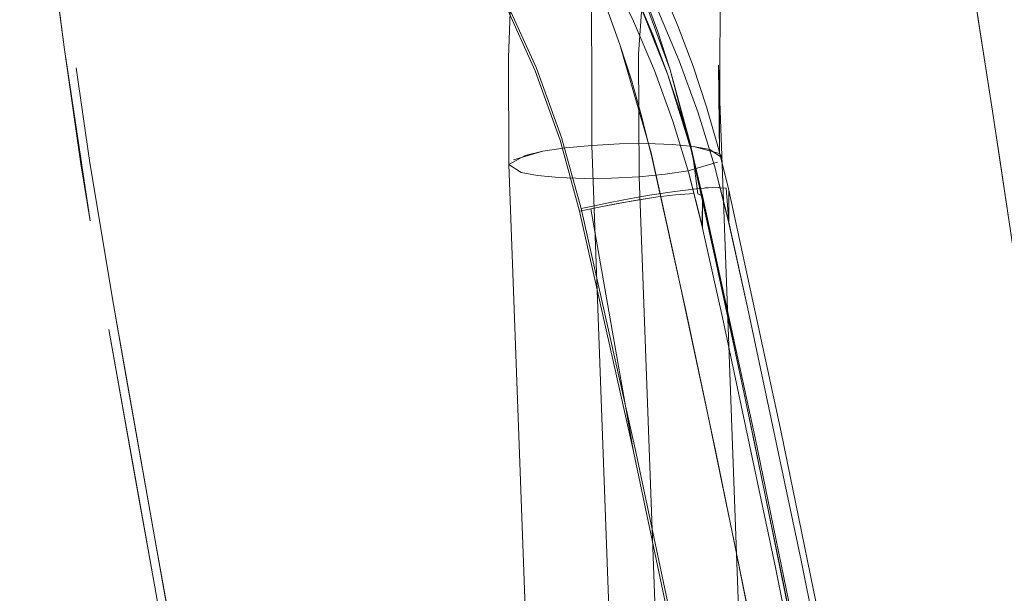
# Model space of a CAD drawing. Units: metres. Extents: x 3.42 to 7.37, y -4.5 to -0.91.
# Drawn here: x 7.19 to 7.27, y -1.12 to -1.07 of the extents above; entities that cross this region are included whole.
import ezdxf

# ---------------------------------------------------------------- set-up
doc = ezdxf.new("R2010")
doc.units = ezdxf.units.M
doc.header["$MEASUREMENT"] = 0

# ---------------------------------------------------------------- blocks, each defined once
blk = doc.blocks.new('588382f9-698a-4874-b532-2a68222ec165')
at = {"color": 18, "lineweight": 9, "true_color": 0x000000}
blk.add_lwpolyline([(7.238033, -1.067492), (7.240805, -1.06768), (7.240233, -1.075717), (7.240283, -1.084924)], dxfattribs=at)
blk = doc.blocks.new('151e8996-b3ab-461e-ae7d-c813c55d5c2b')
at = {"color": 18, "lineweight": 9, "true_color": 0x000000}
blk.add_lwpolyline([(7.246143, -1.08384), (7.243942, -1.08448), (7.24224, -1.084735), (7.240283, -1.084924), (7.240233, -1.075717), (7.240805, -1.06768), (7.24339, -1.067098)], dxfattribs=at)
blk = doc.blocks.new('ad3d6e0b-2bee-4bc4-bbc3-baaa6cfcaf65')
at = {"color": 18, "lineweight": 9, "true_color": 0x000000}
blk.add_lwpolyline([(7.231342, -1.060809), (7.230754, -1.0685), (7.230474, -1.075992), (7.230509, -1.083999), (7.240791, -1.363349)], dxfattribs=at)
blk = doc.blocks.new('b91148f1-ae68-4cb3-bc7b-6f3b6ef2b33b')
at = {"color": 18, "lineweight": 9, "true_color": 0x000000}
blk.add_lwpolyline([(7.257964, -1.376251), (7.256859, -1.369644), (7.257099, -1.371692), (7.246226, -1.076562), (7.246296, -1.083176), (7.246358, -1.071563), (7.247222, -1.061878)], dxfattribs=at)
blk = doc.blocks.new('df05e15d-cbb8-49f9-aabb-b519ce2b3147')
at = {"color": 18, "lineweight": 9, "true_color": 0x000000}
for points in [[(7.238204, -1.085032), (7.236146, -1.085053), (7.234249, -1.084985), (7.232641, -1.084833), (7.231432, -1.084607)], [(7.240283, -1.084924), (7.238204, -1.085032), (7.236146, -1.085053)], [(7.238204, -1.085032), (7.240283, -1.084924), (7.250566, -1.364335), (7.248488, -1.364441), (7.246429, -1.364457), (7.244531, -1.364382), (7.242923, -1.36422), (7.241714, -1.363982), (7.240791, -1.363349)]]:
    blk.add_lwpolyline(points, dxfattribs=at)
blk = doc.blocks.new('da99238d-e33b-4f06-be59-4fd3248d5116')
at = {"color": 18, "lineweight": 9, "true_color": 0x000000}
blk.add_lwpolyline([(7.256578, -1.362539), (7.255556, -1.363571), (7.254225, -1.363884), (7.252523, -1.364145), (7.250566, -1.364335), (7.240283, -1.084924), (7.24224, -1.084735)], dxfattribs=at)
blk = doc.blocks.new('7732f8d9-afc9-4b2f-8559-70c556028fca')
at = {"color": 18, "lineweight": 9, "true_color": 0x000000}
blk.add_lwpolyline([(7.230509, -1.083999), (7.231432, -1.084607), (7.232641, -1.084833), (7.234248, -1.084985), (7.236146, -1.085053)], dxfattribs=at)
blk = doc.blocks.new('04eaf836-b03e-4597-8b2a-2d907a580d28')
at = {"color": 18, "lineweight": 9, "true_color": 0x000000}
blk.add_lwpolyline([(7.246143, -1.08384), (7.243942, -1.08448), (7.24224, -1.084735)], dxfattribs=at)
blk = doc.blocks.new('c10c2fca-6e7f-427d-b9b2-5cec685698ea')
at = {"color": 18, "lineweight": 9, "true_color": 0x000000}
blk.add_lwpolyline([(7.231432, -1.084607), (7.230509, -1.083999)], dxfattribs=at)
blk = doc.blocks.new('2b313eee-2385-47df-acda-9c1f3886511b')
at = {"color": 18, "lineweight": 9, "true_color": 0x000000}
blk.add_lwpolyline([(7.246296, -1.083176), (7.24436, -1.082665), (7.242753, -1.082513), (7.24436, -1.082665), (7.245569, -1.082891), (7.246492, -1.083499)], close=True, dxfattribs=at)
blk = doc.blocks.new('7f9c9a0a-f8ce-4634-8e0e-c3459b7f2145')
at = {"color": 18, "lineweight": 9, "true_color": 0x000000}
blk.add_lwpolyline([(7.234761, -1.082763), (7.233059, -1.083018), (7.231728, -1.083324), (7.230509, -1.083999)], dxfattribs=at)
blk = doc.blocks.new('a9785bc6-40ef-4ff5-b4b4-230722811da8')
at = {"color": 18, "lineweight": 9, "true_color": 0x000000}
blk.add_lwpolyline([(7.230858, -1.083658), (7.233059, -1.083018), (7.234762, -1.082763)], dxfattribs=at)
blk = doc.blocks.new('682d47af-7179-431a-a38a-1206cfa31930')
at = {"color": 18, "lineweight": 9, "true_color": 0x000000}
blk.add_lwpolyline([(7.199085, -1.083877), (7.198055, -1.076756), (7.199085, -1.083877), (7.20085, -1.094521)], close=True, dxfattribs=at)
blk = doc.blocks.new('d8256fcc-9b5c-44dc-952c-c58200241e4d')
at = {"color": 18, "lineweight": 9, "true_color": 0x000000}
for points in [[(7.234762, -1.082763), (7.236718, -1.082574), (7.23669, -1.067656)], [(7.23669, -1.067656), (7.236718, -1.082574), (7.238797, -1.082466), (7.240855, -1.082445)]]:
    blk.add_lwpolyline(points, dxfattribs=at)
blk = doc.blocks.new('c53cb424-8607-443e-9ffe-05de6a1a6d66')
at = {"color": 18, "lineweight": 9, "true_color": 0x000000}
blk.add_lwpolyline([(7.203962, -1.112202), (7.20085, -1.094521), (7.201616, -1.098947), (7.205236, -1.119257), (7.206519, -1.126302)], close=True, dxfattribs=at)
blk = doc.blocks.new('ba267b3f-5835-410d-85af-8ea6a6c83aa2')
at = {"color": 18, "lineweight": 9, "true_color": 0x000000}
for points in [[(7.19716, -1.075213), (7.195968, -1.066341), (7.195526, -1.063426), (7.196371, -1.069187)], [(7.198407, -1.083956), (7.19716, -1.075213), (7.199096, -1.088229)]]:
    blk.add_lwpolyline(points, close=True, dxfattribs=at)
blk = doc.blocks.new('58dbcb39-275d-4649-993a-5a1b107f04ea')
at = {"color": 18, "lineweight": 9, "true_color": 0x000000}
blk.add_lwpolyline([(7.202566, -1.108052), (7.200491, -1.096373), (7.203942, -1.11567)], close=True, dxfattribs=at)
blk = doc.blocks.new('213f6579-67cc-48ad-b111-f2fb6a4a56cd')
at = {"color": 18, "lineweight": 9, "true_color": 0x000000}
blk.add_lwpolyline([(7.238797, -1.082466), (7.240855, -1.082445), (7.242753, -1.082513), (7.240855, -1.082445)], dxfattribs=at)
blk = doc.blocks.new('ac301630-c274-423e-bb9e-4414b6c97c1e')
at = {"color": 18, "lineweight": 9, "true_color": 0x000000}
blk.add_lwpolyline([(7.242008, -1.362653), (7.243339, -1.36234), (7.245041, -1.362079), (7.246998, -1.361889), (7.236718, -1.082574), (7.234761, -1.082763)], dxfattribs=at)
blk = doc.blocks.new('903ffe22-7f86-4063-8f64-cddc136060ec')
at = {"color": 18, "lineweight": 9, "true_color": 0x000000}
blk.add_line((7.206668, -1.130606), (7.203942, -1.11567), dxfattribs=at)
blk = doc.blocks.new('cde6e4e1-4d56-48e7-b14b-ffac9c36f6b0')
at = {"color": 18, "lineweight": 9, "true_color": 0x000000}
blk.add_lwpolyline([(7.238797, -1.082466), (7.236718, -1.082574), (7.246998, -1.361889), (7.249077, -1.361783)], dxfattribs=at)
blk = doc.blocks.new('ee251488-19ae-4e6b-851d-7cc614b8fd01')
at = {"color": 18, "lineweight": 9, "true_color": 0x000000}
blk.add_lwpolyline([(7.270395, -1.104074), (7.266734, -1.079684), (7.267386, -1.08395), (7.270966, -1.107905)], close=True, dxfattribs=at)
blk = doc.blocks.new('30167ab5-8744-4961-8d36-a80a6f0aaa51')
at = {"color": 18, "lineweight": 9, "true_color": 0x000000}
blk.add_line((7.265446, -1.071415), (7.266734, -1.079684), dxfattribs=at)
blk.add_lwpolyline([(7.266734, -1.079684), (7.264996, -1.068575), (7.26383, -1.061458), (7.262983, -1.056472), (7.262062, -1.05123)], dxfattribs=at)
blk = doc.blocks.new('2fe3ac8e-0d49-4f88-8baa-1f1b6c283a53')
at = {"color": 18, "lineweight": 9, "true_color": 0x000000}
blk.add_lwpolyline([(7.257697, -1.151325), (7.254205, -1.132733), (7.25048, -1.114115), (7.246519, -1.095475), (7.24504, -1.088778), (7.244002, -1.084652), (7.242803, -1.080762), (7.241416, -1.076963), (7.239851, -1.073268), (7.238117, -1.069688), (7.236227, -1.066233), (7.234192, -1.062914), (7.229739, -1.056708), (7.224863, -1.051113), (7.219669, -1.046153), (7.214048, -1.041677), (7.207838, -1.037597), (7.201073, -1.034016), (7.197501, -1.032442), (7.193813, -1.031029), (7.197501, -1.032442), (7.201073, -1.034016)], dxfattribs=at)
blk = doc.blocks.new('9a64e83a-4165-4e8e-8c88-d40b96a4080f')
at = {"color": 18, "lineweight": 9, "true_color": 0x000000}
blk.add_lwpolyline([(7.219669, -1.043722), (7.219669, -1.046153), (7.224863, -1.051113), (7.229739, -1.056708), (7.234192, -1.062914), (7.236227, -1.066234), (7.238117, -1.069688), (7.239851, -1.073268), (7.241416, -1.076963), (7.242803, -1.080762), (7.244002, -1.084652), (7.245004, -1.088619)], dxfattribs=at)
blk = doc.blocks.new('6bd23ee0-4ed4-4000-b15a-f81ffe37749c')
at = {"color": 18, "lineweight": 9, "true_color": 0x000000}
blk.add_lwpolyline([(7.226312, -1.04974), (7.23131, -1.055474), (7.235874, -1.061835), (7.23796, -1.065238), (7.239897, -1.068778), (7.241674, -1.072448), (7.243279, -1.076236), (7.2447, -1.08013)], dxfattribs=at)
blk = doc.blocks.new('2a733c05-3379-4f42-87f8-fdd2e32b9216')
at = {"color": 18, "lineweight": 9, "true_color": 0x000000}
blk.add_lwpolyline([(7.2447, -1.08013), (7.245929, -1.084117), (7.2447, -1.08013), (7.243279, -1.076236), (7.241674, -1.072448), (7.239897, -1.068779), (7.23796, -1.065238)], dxfattribs=at)
blk = doc.blocks.new('d9d803fd-801e-4413-bb73-1bb6b19ceabc')
at = {"color": 18, "lineweight": 9, "true_color": 0x000000}
blk.add_lwpolyline([(7.246993, -1.085942), (7.246226, -1.082803), (7.246993, -1.085942), (7.246993, -1.088347), (7.245929, -1.084117), (7.246956, -1.088183)], dxfattribs=at)
blk = doc.blocks.new('11d61523-4d2d-4d22-bbad-c4ce937567cc')
at = {"color": 18, "lineweight": 9, "true_color": 0x000000}
for points in [[(7.236933, -1.087104), (7.23797, -1.086893), (7.239013, -1.08669), (7.24005, -1.086498), (7.241061, -1.08632), (7.242945, -1.086025), (7.244541, -1.085827), (7.24577, -1.085734), (7.246808, -1.085793), (7.246993, -1.088346), (7.248474, -1.095052), (7.25244, -1.113714), (7.248474, -1.095051), (7.246956, -1.088183)], [(7.245004, -1.088619), (7.24504, -1.086374)]]:
    blk.add_lwpolyline(points, dxfattribs=at)
blk = doc.blocks.new('f0c01a49-6cff-4079-b91a-18ae1585f1a9')
at = {"color": 18, "lineweight": 9, "true_color": 0x000000}
blk.add_lwpolyline([(7.254205, -1.132733), (7.25048, -1.114115), (7.246519, -1.095475), (7.24504, -1.088778), (7.24504, -1.086373), (7.248974, -1.104498), (7.252696, -1.122659)], dxfattribs=at)
blk = doc.blocks.new('28a213eb-5c76-4a20-8aae-630c43b9f193')
at = {"color": 18, "lineweight": 9, "true_color": 0x000000}
blk.add_lwpolyline([(7.25617, -1.132355), (7.25244, -1.113714), (7.25617, -1.132355)], dxfattribs=at)
blk = doc.blocks.new('c63395a3-227d-40ca-a215-920d837adebe')
at = {"color": 18, "lineweight": 9, "true_color": 0x000000}
blk.add_lwpolyline([(7.216723, -1.04197), (7.221155, -1.046256), (7.225327, -1.050907), (7.229136, -1.055918), (7.232517, -1.061211), (7.235421, -1.066686), (7.237819, -1.072238), (7.23883, -1.075008), (7.241188, -1.083147)], dxfattribs=at)
blk = doc.blocks.new('cf192c2c-ba4d-47bc-9782-136fdb6474ba')
at = {"color": 18, "lineweight": 9, "true_color": 0x000000}
blk.add_lwpolyline([(7.241671, -1.074067), (7.240623, -1.071192), (7.238134, -1.065428), (7.235121, -1.059742)], dxfattribs=at)
blk = doc.blocks.new('61c12043-17a6-4f85-8ee4-958a24e045d4')
at = {"color": 18, "lineweight": 9, "true_color": 0x000000}
blk.add_lwpolyline([(7.245963, -1.090923), (7.244172, -1.082901), (7.242592, -1.076917), (7.239444, -1.068307)], dxfattribs=at)
blk = doc.blocks.new('8b83d569-2b82-4ce8-a774-aeb5134d3124')
at = {"color": 18, "lineweight": 9, "true_color": 0x000000}
blk.add_lwpolyline([(7.244118, -1.082522), (7.242592, -1.076917), (7.241671, -1.074067)], dxfattribs=at)
blk = doc.blocks.new('0525e2ae-3998-4432-8e20-8164dce0b296')
at = {"color": 18, "lineweight": 9, "true_color": 0x000000}
blk.add_lwpolyline([(7.23883, -1.075008), (7.239718, -1.077754), (7.240484, -1.08046)], dxfattribs=at)
blk = doc.blocks.new('b185f8e0-c2d4-4d87-9e71-2c9a4ce89ebf')
at = {"color": 18, "lineweight": 9, "true_color": 0x000000}
blk.add_lwpolyline([(7.240484, -1.08046), (7.241249, -1.083551), (7.243821, -1.095176), (7.24528, -1.102029), (7.247413, -1.112319)], dxfattribs=at)
blk = doc.blocks.new('8c47450b-c8bc-4d72-8cdf-7a203adb7402')
at = {"color": 18, "lineweight": 9, "true_color": 0x000000}
blk.add_lwpolyline([(7.244118, -1.082522), (7.246016, -1.091143), (7.248934, -1.104879), (7.251736, -1.118641)], dxfattribs=at)
blk = doc.blocks.new('73677aa7-6097-4678-bf8d-2bc84833d2fc')
at = {"color": 18, "lineweight": 9, "true_color": 0x000000}
blk.add_line((7.243084, -1.091751), (7.241188, -1.083147), dxfattribs=at)
blk = doc.blocks.new('6b313083-3fdc-4fcb-8652-2db5369ac643')
at = {"color": 18, "lineweight": 9, "true_color": 0x000000}
blk.add_line((7.248215, -1.101443), (7.245963, -1.090923), dxfattribs=at)
blk = doc.blocks.new('597d5377-2e66-48d2-a8ed-0fac7b1a876e')
at = {"color": 18, "lineweight": 9, "true_color": 0x000000}
blk.add_lwpolyline([(7.251479, -1.132943), (7.248798, -1.119188), (7.245999, -1.105457), (7.243084, -1.091751)], dxfattribs=at)
blk = doc.blocks.new('b0aa6a28-1105-444c-8fd7-4fb466005e25')
at = {"color": 18, "lineweight": 9, "true_color": 0x000000}
blk.add_lwpolyline([(7.255069, -1.135881), (7.252417, -1.122086), (7.251047, -1.115198), (7.248215, -1.101443)], dxfattribs=at)
blk = doc.blocks.new('47ab7d79-5991-4e56-9e4a-73fdeeed7f32')
at = {"color": 18, "lineweight": 9, "true_color": 0x000000}
blk.add_line((7.247413, -1.112319), (7.249479, -1.122624), dxfattribs=at)
blk = doc.blocks.new('fcf45608-1a17-4e80-b192-3bbc399dafd7')
at = {"color": 18, "lineweight": 9, "true_color": 0x000000}
blk.add_lwpolyline([(7.244322, -1.07663), (7.243188, -1.073604), (7.241936, -1.070625), (7.240567, -1.067698)], dxfattribs=at)
blk = doc.blocks.new('c1be40fb-25c7-4bfe-b988-40efa841a2b7')
at = {"color": 18, "lineweight": 9, "true_color": 0x000000}
blk.add_lwpolyline([(7.240106, -1.071431), (7.241328, -1.074337), (7.242434, -1.077289), (7.243422, -1.080282), (7.242434, -1.077289)], dxfattribs=at)
blk.add_lwpolyline([(7.242434, -1.077289), (7.243386, -1.080217), (7.244292, -1.083312), (7.242434, -1.077289), (7.240106, -1.071431), (7.241294, -1.074276)], close=True, dxfattribs=at)
blk = doc.blocks.new('37a5952f-9158-4f72-bf38-e75ccf8f4eff')
at = {"color": 18, "lineweight": 9, "true_color": 0x000000}
blk.add_lwpolyline([(7.246226, -1.082803), (7.245335, -1.079698), (7.244322, -1.07663), (7.245335, -1.079698)], close=True, dxfattribs=at)
blk = doc.blocks.new('8d555e5c-47c4-41de-b323-8b9b42bcae37')
at = {"color": 18, "lineweight": 9, "true_color": 0x000000}
blk.add_line((7.243422, -1.080282), (7.244292, -1.083312), dxfattribs=at)
blk = doc.blocks.new('3b445c19-3b22-4e6f-911f-60d6e6d3475d')
at = {"color": 18, "lineweight": 9, "true_color": 0x000000}
blk.add_lwpolyline([(7.244686, -1.086213), (7.244292, -1.083312), (7.24504, -1.086374)], close=True, dxfattribs=at)
blk = doc.blocks.new('c485e3f8-8dee-4dce-a623-b71dc61cf67b')
at = {"color": 18, "lineweight": 9, "true_color": 0x000000}
for points in [[(7.24504, -1.086374), (7.248974, -1.104498), (7.252696, -1.122659), (7.256209, -1.140872), (7.259511, -1.159124)], [(7.267456, -1.195431), (7.264575, -1.17709), (7.261482, -1.158782), (7.258176, -1.140508), (7.254659, -1.122272), (7.250932, -1.104088), (7.246993, -1.085941)], [(7.246993, -1.085942), (7.250932, -1.104088), (7.254659, -1.122272)]]:
    blk.add_lwpolyline(points, dxfattribs=at)
blk = doc.blocks.new('92feb2ec-a00a-438d-83fd-50ba2075a23b')
at = {"color": 18, "lineweight": 9, "true_color": 0x000000}
blk.add_lwpolyline([(7.246948, -1.085858)], dxfattribs=at)
blk = doc.blocks.new('98a1c8df-34e0-46e0-bdc2-33384e397897')
at = {"color": 18, "lineweight": 9, "true_color": 0x000000}
for points in [[(7.244399, -1.086196), (7.242996, -1.086278), (7.241666, -1.086443)], [(7.24355, -1.086228)]]:
    blk.add_lwpolyline(points, dxfattribs=at)
blk = doc.blocks.new('1f5a9ac2-af2e-4a54-b172-0242f402f520')
at = {"color": 18, "lineweight": 9, "true_color": 0x000000}
blk.add_lwpolyline([(7.246224, -1.085728), (7.245206, -1.085767)], dxfattribs=at)
blk = doc.blocks.new('161188a6-2812-44df-b91c-f07cfac9a9c8')
at = {"color": 18, "lineweight": 9, "true_color": 0x000000}
blk.add_lwpolyline([(7.241666, -1.086443), (7.242996, -1.086278)], dxfattribs=at)
blk = doc.blocks.new('41a9e67a-ede0-44fd-9595-3aa7202b68fa')
at = {"color": 18, "lineweight": 9, "true_color": 0x000000}
blk.add_lwpolyline([(7.236933, -1.087104), (7.235915, -1.087321), (7.236933, -1.087105), (7.23797, -1.086893), (7.239013, -1.08669), (7.24005, -1.086497), (7.241061, -1.08632), (7.242945, -1.086025), (7.244541, -1.085827)], dxfattribs=at)
blk = doc.blocks.new('49751a41-2459-4213-a795-0037d3959e68')
at = {"color": 18, "lineweight": 9, "true_color": 0x000000}
blk.add_lwpolyline([(7.230282, -1.071726), (7.232569, -1.076779), (7.234452, -1.081988), (7.235915, -1.087321), (7.239972, -1.10533), (7.243796, -1.123374), (7.239972, -1.10533), (7.235915, -1.087321), (7.234452, -1.081988), (7.232569, -1.076779), (7.230282, -1.071726)], dxfattribs=at)
blk = doc.blocks.new('69ee5653-c78b-4881-a4a3-1c070db46d46')
at = {"color": 18, "lineweight": 9, "true_color": 0x000000}
for points in [[(7.241666, -1.086443), (7.240097, -1.086689), (7.23839, -1.086997), (7.236657, -1.087343), (7.239841, -1.105533), (7.243644, -1.123578), (7.24722, -1.141673), (7.250566, -1.159804), (7.253682, -1.17797), (7.256568, -1.196169)], [(7.23752, -1.087166), (7.239254, -1.086837), (7.240906, -1.086557)]]:
    blk.add_lwpolyline(points, dxfattribs=at)
blk = doc.blocks.new('d07bc4d0-9f04-461b-9cee-49353dbddcfc')
at = {"color": 18, "lineweight": 9, "true_color": 0x000000}
blk.add_lwpolyline([(7.2302, -1.071931), (7.232479, -1.076983), (7.234353, -1.08219), (7.232479, -1.076983), (7.2302, -1.071931), (7.227531, -1.067067)], close=True, dxfattribs=at)
blk = doc.blocks.new('18f8f41d-02df-436d-8147-e43a23cf819f')
at = {"color": 18, "lineweight": 9, "true_color": 0x000000}
for points in [[(7.234353, -1.08219), (7.235808, -1.087523), (7.239841, -1.105533), (7.243644, -1.123578), (7.24722, -1.141672), (7.250566, -1.159804)], [(7.23752, -1.087166), (7.235808, -1.087523), (7.234353, -1.08219)]]:
    blk.add_lwpolyline(points, dxfattribs=at)
blk = doc.blocks.new('2be36ad8-9472-47cd-9123-003136fe3796')
for name in ['fcf45608-1a17-4e80-b192-3bbc399dafd7', '8c47450b-c8bc-4d72-8cdf-7a203adb7402', 'b0aa6a28-1105-444c-8fd7-4fb466005e25', '161188a6-2812-44df-b91c-f07cfac9a9c8', '1f5a9ac2-af2e-4a54-b172-0242f402f520', '2fe3ac8e-0d49-4f88-8baa-1f1b6c283a53', '49751a41-2459-4213-a795-0037d3959e68', 'c63395a3-227d-40ca-a215-920d837adebe', '41a9e67a-ede0-44fd-9595-3aa7202b68fa', '9a64e83a-4165-4e8e-8c88-d40b96a4080f', '6bd23ee0-4ed4-4000-b15a-f81ffe37749c', '30167ab5-8744-4961-8d36-a80a6f0aaa51', 'b91148f1-ae68-4cb3-bc7b-6f3b6ef2b33b', 'ad3d6e0b-2bee-4bc4-bbc3-baaa6cfcaf65', 'c53cb424-8607-443e-9ffe-05de6a1a6d66', '151e8996-b3ab-461e-ae7d-c813c55d5c2b', 'cf192c2c-ba4d-47bc-9782-136fdb6474ba', '588382f9-698a-4874-b532-2a68222ec165', 'ba267b3f-5835-410d-85af-8ea6a6c83aa2', '2a733c05-3379-4f42-87f8-fdd2e32b9216', 'd07bc4d0-9f04-461b-9cee-49353dbddcfc', 'd8256fcc-9b5c-44dc-952c-c58200241e4d', '61c12043-17a6-4f85-8ee4-958a24e045d4', 'ee251488-19ae-4e6b-851d-7cc614b8fd01', 'c1be40fb-25c7-4bfe-b988-40efa841a2b7', '8b83d569-2b82-4ce8-a774-aeb5134d3124', '0525e2ae-3998-4432-8e20-8164dce0b296', '37a5952f-9158-4f72-bf38-e75ccf8f4eff', '682d47af-7179-431a-a38a-1206cfa31930', '8d555e5c-47c4-41de-b323-8b9b42bcae37', 'b185f8e0-c2d4-4d87-9e71-2c9a4ce89ebf', '18f8f41d-02df-436d-8147-e43a23cf819f', 'cde6e4e1-4d56-48e7-b14b-ffac9c36f6b0', 'df05e15d-cbb8-49f9-aabb-b519ce2b3147', 'ac301630-c274-423e-bb9e-4414b6c97c1e', '213f6579-67cc-48ad-b111-f2fb6a4a56cd', '2b313eee-2385-47df-acda-9c1f3886511b', '3b445c19-3b22-4e6f-911f-60d6e6d3475d', '7f9c9a0a-f8ce-4634-8e0e-c3459b7f2145', 'a9785bc6-40ef-4ff5-b4b4-230722811da8', '73677aa7-6097-4678-bf8d-2bc84833d2fc', 'd9d803fd-801e-4413-bb73-1bb6b19ceabc', '04eaf836-b03e-4597-8b2a-2d907a580d28', '7732f8d9-afc9-4b2f-8559-70c556028fca', 'c10c2fca-6e7f-427d-b9b2-5cec685698ea', 'da99238d-e33b-4f06-be59-4fd3248d5116', 'c485e3f8-8dee-4dce-a623-b71dc61cf67b', '11d61523-4d2d-4d22-bbad-c4ce937567cc', 'f0c01a49-6cff-4079-b91a-18ae1585f1a9', '98a1c8df-34e0-46e0-bdc2-33384e397897', '92feb2ec-a00a-438d-83fd-50ba2075a23b', '69ee5653-c78b-4881-a4a3-1c070db46d46', '6b313083-3fdc-4fcb-8652-2db5369ac643', '597d5377-2e66-48d2-a8ed-0fac7b1a876e', '58dbcb39-275d-4649-993a-5a1b107f04ea', '47ab7d79-5991-4e56-9e4a-73fdeeed7f32', '28a213eb-5c76-4a20-8aae-630c43b9f193', '903ffe22-7f86-4063-8f64-cddc136060ec']:
    blk.add_blockref(name, (0, 0))

msp = doc.modelspace()

# ---------------------------------------------------------------- block references
msp.add_blockref('2be36ad8-9472-47cd-9123-003136fe3796', (0, 0))

doc.saveas('drawing.dxf')
